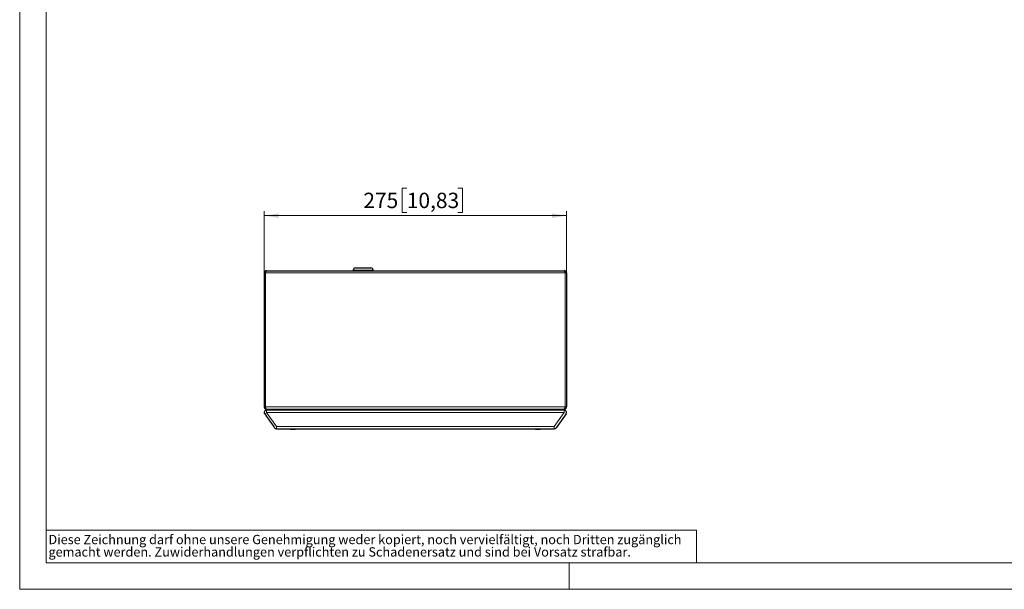
# Model space of a CAD drawing. Units: millimetres. Extents: x 0 to 420, y 0 to 297.
# Drawn here: x 0 to 224, y 0 to 130 of the extents above; entities that cross this region are included whole.
import ezdxf

# ---------------------------------------------------------------- set-up
doc = ezdxf.new("R2010")
doc.units = ezdxf.units.MM
doc.styles.add('SLDTEXTSTYLE0', font='TXT', dxfattribs={"width": 0.75})
doc.dimstyles.new('SLDDIMSTYLE1', dxfattribs={"dimtxt": 3.5, "dimasz": 3.3, "dimexe": 0, "dimexo": 0.0625, "dimgap": 0.875, "dimtad": 1, "dimdec": 1, "dimlfac": 4, "dimrnd": 1e-09, "dimzin": 12, "dimdsep": 46, "dimtxsty": 'SLDTEXTSTYLE0', "dimsah": 1, "dimcen": 0.09, "dimadec": 0, "dimazin": 3, "dimtfac": 1, "dimtdec": 1, "dimtofl": 0, "dimtmove": 0, "dimatfit": 3, "dimfxl": 1, "dimfrac": 2, "dimtolj": 1, "dimtzin": 12, "dimarcsym": 0})

# ---------------------------------------------------------------- blocks, each defined once
blk = doc.blocks.new('SW_NOTE_0')
at = {"color": 0, "linetype": 'Continuous', "lineweight": 0, "attachment_point": 1, "style": 'SLDTEXTSTYLE0'}
for s, insert, char_height in [('Diese Zeichnung darf ohne unsere Genehmigung weder kopiert, noch vervielfältigt, noch Dritten zugänglich', (0, 2.73), 2.11667), ('gemacht werden. Zuwiderhandlungen verpflichten zu Schadenersatz und sind bei Vorsatz strafbar.', (0, -0.09), 2.1167)]:
    blk.add_mtext(s, dxfattribs=dict(at, insert=insert, char_height=char_height))
blk = doc.blocks.new('_D_2')
at = {"color": 7, "linetype": 'Continuous', "lineweight": 18}
for p, q in [((88.08, 91.33), (87.02, 91.33)), ((87.02, 91.33), (87.02, 85.77)), ((99.72, 91.33), (100.79, 91.33)), ((100.79, 91.33), (100.79, 85.77)), ((55.65, 72.03), (55.65, 86.06)), ((87.02, 85.77), (88.08, 85.77)), ((100.79, 85.77), (99.72, 85.77)), ((124.4, 72.03), (124.4, 86.06)), ((55.65, 85.06), (124.4, 85.06))]:
    blk.add_line(p, q, dxfattribs=at)
for points in [[(55.65, 85.06), (58.95, 84.55), (58.95, 85.57)], [(124.4, 85.06), (121.1, 85.57), (121.1, 84.55)]]:
    blk.add_solid(points, dxfattribs=at)
at = {"color": 7, "linetype": 'Continuous', "lineweight": 18, "char_height": 3.5, "attachment_point": 1, "style": 'SLDTEXTSTYLE0'}
for s, insert in [('275', (78.19, 90.28)), ('10,83', (88.08, 90.28))]:
    blk.add_mtext(s, dxfattribs=dict(at, insert=insert))

msp = doc.modelspace()

# ---------------------------------------------------------------- linework, layer by layer
at = {"color": 7, "linetype": 'Continuous', "lineweight": 18}
for p, q in [((0, 0), (0, 297)), ((6, 291), (6, 6)), ((6, 13.5), (154, 13.5)), ((154, 13.5), (154, 6)), ((6, 6), (414.015, 6)), ((125, 0), (125, 6)), ((0, 0), (420, 0))]:
    msp.add_line(p, q, dxfattribs=at)
at = {"color": 7, "linetype": 'Continuous', "lineweight": 25}
for p, q in [((55.646, 72.028), (55.646, 41.528)), ((55.869, 72.444), (55.793, 72.382)), ((56.146, 72.528), (55.955, 72.49)), ((56.146, 72.528), (123.896, 72.528)), ((75.896, 72.653), (75.896, 72.528)), ((76.396, 73.153), (79.804, 73.153)), ((79.804, 73.153), (79.896, 73.153)), ((80.396, 72.528), (80.396, 72.653)), ((124.312, 72.306), (124.25, 72.382)), ((124.396, 72.028), (124.358, 72.219)), ((124.396, 72.028), (124.396, 41.528)), ((55.646, 41.528), (55.684, 41.337)), ((55.73, 41.251), (55.793, 41.175)), ((55.868, 41.113), (55.955, 41.066)), ((123.905, 40.767), (56.137, 40.767)), ((56.173, 41.028), (123.87, 41.028)), ((61.521, 41.028), (61.521, 40.767)), ((62.771, 40.767), (62.771, 41.028)), ((117.271, 41.028), (117.271, 40.767)), ((118.521, 40.767), (118.521, 41.028)), ((123.896, 41.028), (124.088, 41.066)), ((123.909, 40.767), (123.909, 40.767)), ((124.174, 41.112), (124.25, 41.174)), ((124.312, 41.25), (124.358, 41.336)), ((55.649, 40.158), (55.658, 40.129)), ((124.319, 39.98), (122.051, 36.741)), ((124.319, 39.98), (124.381, 40.101)), ((58.401, 36.528), (121.641, 36.528)), ((117.463, 36.448), (117.518, 36.434)), ((118.274, 36.434), (118.329, 36.448))]:
    msp.add_line(p, q, dxfattribs=at)
at = {"color": 8, "linetype": 'Continuous', "lineweight": 18}
for p, q in [((55.646, 72.028), (55.914, 72.028)), ((55.914, 72.028), (55.972, 72.219)), ((55.914, 72.028), (55.914, 41.528)), ((55.914, 72.028), (124.129, 72.028)), ((56.001, 72.306), (56.03, 72.382)), ((80.277, 72.653), (75.896, 72.653)), ((80.396, 72.653), (80.277, 72.653)), ((123.896, 72.528), (123.954, 72.49)), ((123.983, 72.444), (124.012, 72.382)), ((124.129, 72.028), (124.129, 41.528)), ((124.129, 72.028), (124.396, 72.028)), ((55.646, 41.528), (55.914, 41.528)), ((55.914, 41.528), (124.129, 41.528)), ((56.011, 41.25), (55.979, 41.336)), ((56.076, 41.112), (56.043, 41.174)), ((56.173, 41.028), (56.108, 41.066)), ((56.133, 40.267), (56.134, 40.459)), ((56.134, 40.459), (56.135, 40.621)), ((56.135, 40.621), (56.136, 40.729)), ((56.136, 40.729), (56.137, 40.767)), ((123.905, 40.767), (123.906, 40.729)), ((123.906, 40.729), (123.907, 40.621)), ((123.907, 40.621), (123.908, 40.459)), ((123.908, 40.459), (123.909, 40.267)), ((123.967, 41.113), (123.935, 41.066)), ((124.032, 41.251), (123.999, 41.175)), ((124.129, 41.528), (124.064, 41.337)), ((124.129, 41.528), (124.396, 41.528)), ((124.396, 41.528), (124.303, 41.528)), ((56.133, 40.267), (58.401, 37.028)), ((123.909, 40.267), (56.133, 40.267)), ((121.641, 37.028), (123.909, 40.267)), ((121.641, 37.028), (58.401, 37.028)), ((58.401, 36.528), (58.401, 37.028)), ((121.641, 37.028), (121.641, 36.528))]:
    msp.add_line(p, q, dxfattribs=at)
at = {"color": 7, "linetype": 'Continuous', "lineweight": 25, "flags": 128}
for points in [[(55.731, 72.306), (55.684, 72.219), (55.646, 72.028)], [(55.793, 72.382), (55.793, 72.382), (55.731, 72.306)], [(55.955, 72.49), (55.955, 72.49), (55.869, 72.444)], [(124.175, 72.444), (124.088, 72.49), (123.896, 72.528)], [(124.25, 72.382), (124.25, 72.382), (124.175, 72.444)], [(124.358, 72.219), (124.358, 72.219), (124.312, 72.306)], [(55.68, 40.465), (55.674, 40.454), (55.646, 40.346), (55.641, 40.256), (55.649, 40.185), (55.688, 40.069), (55.903, 39.738), (56.165, 39.356), (56.625, 38.696), (57.068, 38.066), (57.569, 37.35), (57.818, 36.991), (57.942, 36.814)], [(55.684, 41.337), (55.684, 41.337), (55.73, 41.251)], [(55.793, 41.175), (55.793, 41.175), (55.868, 41.113)], [(56.121, 40.762), (56.007, 40.748), (55.924, 40.717)], [(55.955, 41.066), (55.955, 41.066), (56.146, 41.028)], [(124.088, 41.066), (124.088, 41.066), (124.174, 41.112)], [(124.25, 41.174), (124.25, 41.175), (124.312, 41.25)], [(124.358, 41.336), (124.358, 41.337), (124.396, 41.528)], [(55.658, 40.129), (55.666, 40.101), (55.69, 40.053)], [(124.381, 40.101), (124.381, 40.101), (124.408, 40.234)], [(117.237, 36.528), (117.344, 36.486), (117.463, 36.448)], [(118.329, 36.448), (118.448, 36.486), (118.556, 36.528)]]:
    msp.add_lwpolyline(points, dxfattribs=at)
at = {"color": 8, "linetype": 'Continuous', "lineweight": 18, "flags": 128}
for points in [[(55.972, 72.219), (55.972, 72.219), (56.001, 72.306)], [(56.03, 72.382), (56.03, 72.382), (56.059, 72.444)], [(56.059, 72.444), (56.088, 72.49), (56.146, 72.528)], [(123.954, 72.49), (123.954, 72.49), (123.983, 72.444)], [(124.012, 72.382), (124.012, 72.382), (124.041, 72.306)], [(124.041, 72.306), (124.071, 72.219), (124.129, 72.028)], [(55.979, 41.336), (55.979, 41.337), (55.914, 41.528)], [(56.043, 41.174), (56.043, 41.175), (56.011, 41.25)], [(56.108, 41.066), (56.108, 41.066), (56.076, 41.112)], [(56.108, 41.066), (56.108, 41.066), (56.173, 41.028)], [(123.935, 41.066), (123.934, 41.066), (123.87, 41.028)], [(123.999, 41.175), (123.999, 41.175), (123.967, 41.113)], [(124.064, 41.337), (124.064, 41.337), (124.032, 41.251)]]:
    msp.add_lwpolyline(points, dxfattribs=at)
at = {"color": 7, "linetype": 'Continuous', "lineweight": 25}
for centre, radius, start, end in [((76.396, 72.653), 0.5, 90, 180), ((79.896, 72.653), 0.5, 0, 90), ((56.133, 40.267), 0.5, 121.2254, 152.48643), ((123.909, 40.267), 0.5, 58.68507, 90), ((123.909, 40.267), 0.5, 27.48643, 58.68507), ((123.903, 40.274), 0.499, 332.88746, 17.52254), ((123.909, 40.267), 0.5, 356.2254, 27.48643), ((58.401, 37.028), 0.5, 215, 270), ((62.146, 38.041), 1.65, 246.44354, 256.7615), ((61.773, 36.468), 0.0342, 262.43967, 324.41174), ((61.92, 37.459), 1.025, 262.8994, 272.06893), ((62, 37.798), 1.364, 261.5942, 278.4058), ((62.292, 37.797), 1.363, 263.84301, 271.79542), ((62.372, 37.46), 1.027, 260.30981, 279.69019), ((62.519, 36.465), 0.0308, 229.29748, 327.46751), ((62.146, 38.041), 1.65, 283.2385, 293.55646), ((117.572, 36.842), 0.408, 254.6169, 285.3831), ((117.524, 36.459), 0.0252, 256.92034, 291.70569), ((117.67, 37.458), 1.024, 266.59841, 272.07226), ((117.75, 37.797), 1.363, 265.12979, 272.94795), ((117.896, 38.041), 1.607, 262.2563, 277.7437), ((118.042, 37.797), 1.363, 267.05155, 271.79633), ((118.122, 37.458), 1.024, 264.38236, 273.39977), ((118.221, 36.842), 0.408, 254.6169, 285.3831), ((118.269, 36.461), 0.0269, 249.46968, 304.87516), ((121.641, 37.028), 0.5, 270, 325)]:
    msp.add_arc(centre, radius, start, end, dxfattribs=at)

# ---------------------------------------------------------------- block references
at = {"color": 7, "linetype": 'Continuous', "lineweight": 0}
msp.add_blockref('SW_NOTE_0', (6.547, 9.664), dxfattribs=at)

# ---------------------------------------------------------------- dimensions: what is measured, and where the dimension line sits
at = {"color": 7, "linetype": 'Continuous', "lineweight": 18}
dim = msp.add_linear_dim(base=(124.396, 85.059), p1=(55.646, 72.028), p2=(124.396, 72.028), dimstyle='SLDDIMSTYLE1', dxfattribs=at)
dim.commit()
dim.dimension.update_dxf_attribs({"geometry": '_D_2', "text_midpoint": (90.021, 85.059), "dimtype": 160})

doc.saveas('drawing.dxf')
